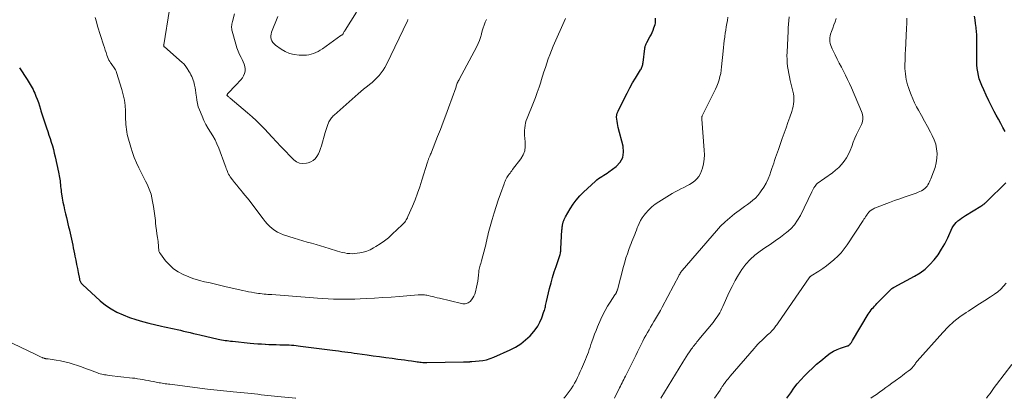
# Model space of a CAD drawing. Units: feet. Extents: x 1939997 to 1945044, y 549990 to 555000.
# Drawn here: x 1941416 to 1941698, y 550000 to 550109 of the extents above; entities that cross this region are included whole.
import ezdxf

# ---------------------------------------------------------------- set-up
doc = ezdxf.new("R2010")
doc.units = ezdxf.units.FT
doc.header["$LTSCALE"] = 100
doc.header["$MEASUREMENT"] = 0
doc.layers.add('CONTOUR INDEX', color=32, linetype='Continuous', lineweight=25)
doc.layers.add('CONTOUR INTERMEDIATE', color=40, linetype='Continuous', lineweight=15)

msp = doc.modelspace()

# ---------------------------------------------------------------- linework, layer by layer
at = {"layer": 'CONTOUR INDEX', "flags": 128}
for points, elevation in [([(1941423.2, 550078.01), (1941423.29, 550077.75), (1941423.64, 550076.72), (1941423.98, 550075.69), (1941424.32, 550074.66), (1941424.65, 550073.62), (1941424.96, 550072.58), (1941425.25, 550071.53), (1941425.52, 550070.48), (1941425.76, 550069.42), (1941426.72, 550065.01), (1941426.82, 550064.51), (1941426.92, 550064.01), (1941427, 550063.5), (1941427.08, 550063), (1941427.15, 550062.49), (1941427.22, 550061.98), (1941427.28, 550061.47), (1941427.33, 550060.96), (1941427.34, 550060.9), (1941427.4, 550060.37), (1941427.46, 550059.83), (1941427.53, 550059.3), (1941427.61, 550058.76), (1941427.81, 550057.56), (1941428, 550056.43), (1941428.21, 550055.3), (1941428.45, 550054.18), (1941428.71, 550053.06), (1941428.97, 550051.99), (1941429.19, 550051.1), (1941429.41, 550050.21), (1941429.62, 550049.32), (1941429.84, 550048.43), (1941429.86, 550048.35), (1941430.06, 550047.49), (1941430.25, 550046.64), (1941430.44, 550045.79), (1941430.62, 550044.93), (1941430.8, 550044.08), (1941430.97, 550043.22), (1941431.14, 550042.36), (1941431.31, 550041.5), (1941431.44, 550040.84), (1941431.67, 550039.68), (1941431.9, 550038.51), (1941432.13, 550037.35), (1941432.36, 550036.19), (1941432.74, 550034.31), (1941432.79, 550034.09), (1941432.86, 550033.87), (1941432.94, 550033.66), (1941433.03, 550033.45), (1941433.14, 550033.26), (1941433.27, 550033.07), (1941433.41, 550032.9), (1941433.57, 550032.74), (1941438.72, 550028.06), (1941440.22, 550026.83), (1941441.8, 550025.72), (1941443.48, 550024.79), (1941445.24, 550023.96), (1941447.07, 550023.27), (1941448.91, 550022.64), (1941450.79, 550022.1), (1941452.68, 550021.61), (1941456.27, 550020.79), (1941457.18, 550020.58), (1941458.09, 550020.37), (1941459, 550020.17), (1941459.91, 550019.96), (1941460.82, 550019.76), (1941461.73, 550019.55), (1941462.64, 550019.33), (1941463.55, 550019.12), (1941463.6, 550019.1), (1941464.53, 550018.88), (1941465.46, 550018.65), (1941466.4, 550018.44), (1941467.33, 550018.22), (1941472.54, 550017.03), (1941473.05, 550016.93), (1941473.56, 550016.83), (1941474.08, 550016.74), (1941474.6, 550016.67), (1941475.11, 550016.6), (1941475.63, 550016.54), (1941476.15, 550016.48), (1941476.67, 550016.42), (1941481.77, 550015.89), (1941482.84, 550015.79), (1941483.91, 550015.7), (1941484.98, 550015.62), (1941486.05, 550015.56), (1941486.13, 550015.55), (1941487.16, 550015.5), (1941488.19, 550015.47), (1941489.22, 550015.44), (1941490.25, 550015.42), (1941491.01, 550015.41), (1941491.66, 550015.4), (1941492.32, 550015.38), (1941492.97, 550015.35), (1941493.63, 550015.31), (1941494.28, 550015.25), (1941494.93, 550015.19), (1941495.58, 550015.12), (1941496.23, 550015.04), (1941505.39, 550013.84), (1941506.28, 550013.72), (1941507.16, 550013.61), (1941508.05, 550013.49), (1941508.94, 550013.37), (1941509.83, 550013.25), (1941510.72, 550013.14), (1941511.6, 550013.02), (1941512.49, 550012.89), (1941515.31, 550012.51), (1941517.11, 550012.26), (1941518.91, 550012.01), (1941520.71, 550011.77), (1941522.5, 550011.52), (1941524.11, 550011.3), (1941525.1, 550011.17), (1941526.1, 550011.03), (1941527.09, 550010.88), (1941528.09, 550010.74), (1941529.26, 550010.56), (1941529.67, 550010.5), (1941530.07, 550010.45), (1941530.48, 550010.4), (1941530.89, 550010.36), (1941531.29, 550010.33), (1941531.7, 550010.31), (1941532.11, 550010.3), (1941532.52, 550010.3), (1941542.97, 550010.47), (1941543.31, 550010.47), (1941543.65, 550010.48), (1941543.98, 550010.5), (1941544.32, 550010.51), (1941544.84, 550010.54), (1941544.91, 550010.55), (1941544.99, 550010.55), (1941545.06, 550010.55), (1941545.13, 550010.55), (1941545.21, 550010.55), (1941545.28, 550010.55), (1941545.35, 550010.55), (1941545.43, 550010.56), (1941547.49, 550010.74), (1941548.58, 550010.89), (1941549.65, 550011.11), (1941550.69, 550011.44), (1941551.72, 550011.84), (1941556.39, 550013.92), (1941557.96, 550014.74), (1941559.45, 550015.68), (1941560.82, 550016.78), (1941562.11, 550018), (1941562.74, 550018.68), (1941563.58, 550019.69), (1941564.33, 550020.76), (1941564.94, 550021.91), (1941565.46, 550023.12), (1941566.11, 550024.92), (1941566.23, 550025.27), (1941566.34, 550025.62), (1941566.43, 550025.98), (1941566.52, 550026.34), (1941566.59, 550026.71), (1941566.67, 550027.07), (1941566.76, 550027.43), (1941566.84, 550027.8), (1941567.74, 550031.56), (1941568.16, 550033.16), (1941568.6, 550034.76), (1941569.09, 550036.35), (1941569.6, 550037.93), (1941570.48, 550040.46), (1941570.58, 550040.77), (1941570.67, 550041.07), (1941570.75, 550041.38), (1941570.82, 550041.69), (1941570.88, 550042), (1941570.93, 550042.31), (1941570.96, 550042.63), (1941570.99, 550042.95), (1941571.28, 550048.44), (1941571.3, 550048.74), (1941571.32, 550049.03), (1941571.36, 550049.32), (1941571.39, 550049.61), (1941571.42, 550049.78), (1941571.45, 550049.98), (1941571.49, 550050.18), (1941571.54, 550050.39), (1941571.6, 550050.58), (1941571.66, 550050.78), (1941571.73, 550050.98), (1941571.8, 550051.17), (1941571.87, 550051.37), (1941571.88, 550051.4), (1941571.97, 550051.61), (1941572.06, 550051.82), (1941572.17, 550052.02), (1941572.28, 550052.21), (1941573.63, 550054.49), (1941574.48, 550055.78), (1941575.39, 550057.01), (1941576.41, 550058.17), (1941577.49, 550059.27), (1941580.87, 550062.41), (1941581.32, 550062.8), (1941581.78, 550063.17), (1941582.27, 550063.5), (1941582.77, 550063.82), (1941583.28, 550064.13), (1941583.79, 550064.45), (1941584.28, 550064.78), (1941584.76, 550065.13), (1941586.81, 550066.64), (1941587.96, 550067.88), (1941588.74, 550069.25), (1941588.98, 550070.8), (1941588.87, 550072.48), (1941587.46, 550077.84), (1941587.32, 550078.44), (1941587.19, 550079.04), (1941587.09, 550079.65), (1941587, 550080.26), (1941586.98, 550080.87), (1941587.03, 550081.46), (1941587.18, 550082.03), (1941587.4, 550082.6), (1941589.23, 550086.31), (1941589.97, 550087.78), (1941590.75, 550089.23), (1941591.57, 550090.67), (1941592.41, 550092.08), (1941593.84, 550094.41), (1941593.98, 550094.66), (1941594.11, 550094.91), (1941594.23, 550095.16), (1941594.33, 550095.42), (1941594.42, 550095.69), (1941594.5, 550095.96), (1941594.55, 550096.23), (1941594.59, 550096.51), (1941595.05, 550100.56), (1941595.09, 550100.79), (1941595.13, 550101.01), (1941595.19, 550101.23), (1941595.26, 550101.45), (1941595.34, 550101.66), (1941595.43, 550101.87), (1941595.53, 550102.08), (1941595.63, 550102.28), (1941596.51, 550103.88), (1941596.85, 550104.52), (1941597.16, 550105.18), (1941597.44, 550105.84), (1941597.7, 550106.52), (1941597.86, 550106.98), (1941598, 550107.44), (1941598.1, 550107.9), (1941598.15, 550108.38), (1941598.18, 550108.86), (1941598.16, 550109.34)], 1040), ([(1941698.54, 550076.69), (1941697.89, 550077.86), (1941697.25, 550079.04), (1941696.61, 550080.22), (1941695.98, 550081.4), (1941695.42, 550082.47), (1941694.63, 550084), (1941693.86, 550085.55), (1941693.11, 550087.11), (1941692.39, 550088.67), (1941691.81, 550089.96), (1941691.43, 550090.91), (1941691.1, 550091.87), (1941690.85, 550092.85), (1941690.65, 550093.84), (1941690.51, 550094.85), (1941690.42, 550095.87), (1941690.37, 550096.88), (1941690.37, 550097.9), (1941690.38, 550098.59), (1941690.4, 550099.57), (1941690.41, 550100.55), (1941690.43, 550101.53), (1941690.44, 550102.51), (1941690.43, 550103.49), (1941690.4, 550104.46), (1941690.32, 550105.44), (1941690.23, 550106.41), (1941690.2, 550106.65), (1941690.06, 550107.74), (1941689.89, 550108.83), (1941689.7, 550109.91)], 1060), ([(1941415.51, 550095.05), (1941417.7, 550091.65), (1941418.01, 550091.17), (1941418.31, 550090.69), (1941418.6, 550090.21), (1941418.89, 550089.73), (1941419.17, 550089.24), (1941419.44, 550088.74), (1941419.67, 550088.23), (1941419.9, 550087.71), (1941420.22, 550086.9), (1941420.58, 550085.97), (1941420.93, 550085.04), (1941421.25, 550084.09), (1941421.55, 550083.14), (1941421.69, 550082.68), (1941422.05, 550081.5), (1941422.42, 550080.34), (1941422.8, 550079.17), (1941423.2, 550078.01)], 1040), ([(1941635.82, 550000), (1941636.96, 550001.62), (1941637.89, 550002.89), (1941638.86, 550004.14), (1941639.89, 550005.34), (1941640.95, 550006.5), (1941642.06, 550007.63), (1941643.2, 550008.72), (1941644.38, 550009.78), (1941645.58, 550010.8), (1941647.44, 550012.32), (1941648.34, 550012.97), (1941649.27, 550013.55), (1941650.26, 550014.02), (1941651.29, 550014.42), (1941653.3, 550015.07), (1941653.35, 550015.09), (1941653.41, 550015.11), (1941653.46, 550015.13), (1941653.51, 550015.15), (1941653.55, 550015.17), (1941653.6, 550015.2), (1941653.65, 550015.23), (1941653.69, 550015.26), (1941653.8, 550015.36), (1941653.9, 550015.45), (1941653.99, 550015.55), (1941654.08, 550015.64), (1941654.16, 550015.74), (1941654.27, 550015.88), (1941654.39, 550016.05), (1941654.52, 550016.23), (1941654.64, 550016.41), (1941654.75, 550016.6), (1941659.21, 550024.18), (1941659.48, 550024.6), (1941659.76, 550025.01), (1941660.06, 550025.4), (1941660.37, 550025.79), (1941660.71, 550026.16), (1941661.04, 550026.53), (1941661.38, 550026.9), (1941661.73, 550027.25), (1941665.81, 550031.37), (1941665.9, 550031.46), (1941666, 550031.54), (1941666.09, 550031.62), (1941666.2, 550031.69), (1941666.31, 550031.76), (1941666.36, 550031.79), (1941666.4, 550031.82), (1941666.45, 550031.85), (1941666.51, 550031.87), (1941666.56, 550031.89), (1941666.61, 550031.92), (1941666.66, 550031.94), (1941666.71, 550031.97), (1941672.55, 550035.11), (1941674.12, 550036.08), (1941675.59, 550037.17), (1941676.92, 550038.43), (1941678.16, 550039.8), (1941679.26, 550041.3), (1941680.29, 550042.84), (1941681.2, 550044.45), (1941682.05, 550046.11), (1941683.37, 550048.97), (1941683.69, 550049.55), (1941684.05, 550050.09), (1941684.48, 550050.57), (1941684.96, 550051.02), (1941685.48, 550051.42), (1941686.02, 550051.82), (1941686.57, 550052.19), (1941687.13, 550052.55), (1941691.6, 550055.29), (1941691.84, 550055.45), (1941692.09, 550055.61), (1941692.33, 550055.78), (1941692.56, 550055.96), (1941692.74, 550056.1), (1941692.88, 550056.21), (1941693.02, 550056.33), (1941693.15, 550056.45), (1941693.29, 550056.58), (1941698.72, 550061.96)], 1060)]:
    msp.add_lwpolyline(points, dxfattribs=dict(at, elevation=elevation))
at = {"layer": 'CONTOUR INTERMEDIATE', "flags": 128}
for points, elevation in [([(1941458.55, 550111.8), (1941456.92, 550101.58), (1941456.91, 550101.5), (1941456.92, 550101.43), (1941456.93, 550101.35), (1941456.94, 550101.28), (1941456.97, 550101.21), (1941457.01, 550101.15), (1941457.05, 550101.09), (1941457.11, 550101.03), (1941462.19, 550096.58), (1941462.66, 550096.13), (1941463.1, 550095.64), (1941463.49, 550095.13), (1941463.86, 550094.58), (1941463.99, 550094.36), (1941464.26, 550093.9), (1941464.51, 550093.44), (1941464.75, 550092.96), (1941464.98, 550092.48), (1941465.19, 550092), (1941465.38, 550091.5), (1941465.54, 550091), (1941465.67, 550090.48), (1941465.78, 550090.04), (1941465.94, 550089.3), (1941466.08, 550088.55), (1941466.18, 550087.8), (1941466.26, 550087.04), (1941466.3, 550086.64), (1941466.42, 550085.69), (1941466.6, 550084.75), (1941466.86, 550083.83), (1941467.18, 550082.93), (1941467.94, 550081.08), (1941468.47, 550079.9), (1941469.04, 550078.74), (1941469.68, 550077.62), (1941470.36, 550076.53), (1941471.04, 550075.43), (1941471.67, 550074.31), (1941472.22, 550073.14), (1941472.71, 550071.95), (1941474.58, 550066.91), (1941474.74, 550066.49), (1941474.89, 550066.07), (1941475.05, 550065.65), (1941475.2, 550065.23), (1941475.37, 550064.82), (1941475.57, 550064.42), (1941475.8, 550064.04), (1941476.05, 550063.67), (1941476.69, 550062.81), (1941477.29, 550062.02), (1941477.9, 550061.25), (1941478.52, 550060.48), (1941479.16, 550059.73), (1941479.46, 550059.38), (1941480.25, 550058.45), (1941481.02, 550057.51), (1941481.77, 550056.55), (1941482.5, 550055.58), (1941485.44, 550051.62), (1941486.03, 550050.87), (1941486.66, 550050.15), (1941487.34, 550049.48), (1941488.05, 550048.84), (1941488.81, 550048.28), (1941489.6, 550047.77), (1941490.45, 550047.37), (1941491.34, 550047.02), (1941494.36, 550046.05), (1941495.61, 550045.66), (1941496.87, 550045.28), (1941498.13, 550044.92), (1941499.39, 550044.57), (1941500.66, 550044.22), (1941501.92, 550043.86), (1941503.17, 550043.48), (1941504.43, 550043.09), (1941506.8, 550042.32), (1941507.49, 550042.12), (1941508.2, 550041.94), (1941508.91, 550041.79), (1941509.63, 550041.68), (1941510.35, 550041.61), (1941511.07, 550041.58), (1941511.79, 550041.62), (1941512.51, 550041.7), (1941513.2, 550041.8), (1941514.24, 550042.02), (1941515.25, 550042.32), (1941516.23, 550042.73), (1941517.18, 550043.22), (1941517.87, 550043.62), (1941519.11, 550044.41), (1941520.31, 550045.25), (1941521.44, 550046.17), (1941522.54, 550047.15), (1941525.39, 550049.87), (1941525.64, 550050.12), (1941525.89, 550050.39), (1941526.12, 550050.67), (1941526.34, 550050.96), (1941526.54, 550051.27), (1941526.73, 550051.58), (1941526.9, 550051.9), (1941527.05, 550052.23), (1941528.33, 550055.24), (1941529.09, 550057.09), (1941529.8, 550058.95), (1941530.46, 550060.84), (1941531.08, 550062.74), (1941532.67, 550067.86), (1941532.73, 550068.06), (1941532.79, 550068.26), (1941532.86, 550068.45), (1941532.93, 550068.65), (1941533, 550068.84), (1941533.08, 550069.03), (1941533.16, 550069.22), (1941533.24, 550069.41), (1941533.33, 550069.6), (1941533.45, 550069.89), (1941533.58, 550070.18), (1941533.7, 550070.46), (1941533.81, 550070.75), (1941535.58, 550075.25), (1941536.38, 550077.3), (1941537.16, 550079.35), (1941537.93, 550081.41), (1941538.68, 550083.48), (1941540.77, 550089.26), (1941540.86, 550089.52), (1941540.94, 550089.77), (1941541.03, 550090.03), (1941541.12, 550090.28), (1941541.21, 550090.57), (1941541.25, 550090.68), (1941541.29, 550090.79), (1941541.34, 550090.9), (1941541.39, 550091), (1941541.41, 550091.05), (1941541.45, 550091.13), (1941541.5, 550091.21), (1941541.55, 550091.28), (1941541.59, 550091.36), (1941541.64, 550091.43), (1941541.69, 550091.51), (1941541.74, 550091.58), (1941541.78, 550091.66), (1941546.82, 550101.17), (1941547.23, 550102.01), (1941547.59, 550102.88), (1941547.88, 550103.76), (1941548.13, 550104.67), (1941548.16, 550104.78), (1941548.38, 550105.63), (1941548.63, 550106.48), (1941548.93, 550107.31), (1941549.26, 550108.13), (1941549.63, 550108.93)], 1032), ([(1941437.25, 550109.51), (1941437.59, 550108.25), (1941437.96, 550107), (1941439.68, 550101.58), (1941439.91, 550100.85), (1941440.15, 550100.12), (1941440.39, 550099.4), (1941440.64, 550098.68), (1941440.82, 550098.14), (1941441, 550097.7), (1941441.2, 550097.26), (1941441.43, 550096.85), (1941441.69, 550096.44), (1941441.8, 550096.27), (1941442.02, 550095.96), (1941442.25, 550095.65), (1941442.47, 550095.35), (1941442.71, 550095.05), (1941442.92, 550094.74), (1941443.12, 550094.41), (1941443.27, 550094.07), (1941443.4, 550093.72), (1941444.93, 550088.81), (1941445.33, 550087.29), (1941445.65, 550085.75), (1941445.84, 550084.19), (1941445.93, 550082.62), (1941445.97, 550080.9), (1941445.99, 550080.18), (1941446.02, 550079.46), (1941446.07, 550078.73), (1941446.12, 550078.01), (1941446.21, 550077.3), (1941446.31, 550076.58), (1941446.46, 550075.88), (1941446.64, 550075.18), (1941447.45, 550072.24), (1941447.93, 550070.71), (1941448.46, 550069.2), (1941449.07, 550067.73), (1941449.75, 550066.28), (1941450.25, 550065.28), (1941450.72, 550064.35), (1941451.2, 550063.41), (1941451.67, 550062.48), (1941452.16, 550061.55), (1941452.6, 550060.61), (1941452.98, 550059.65), (1941453.29, 550058.66), (1941453.53, 550057.64), (1941453.74, 550056.54), (1941453.99, 550055.19), (1941454.2, 550053.83), (1941454.38, 550052.46), (1941454.53, 550051.09), (1941454.58, 550050.47), (1941454.69, 550049.41), (1941454.82, 550048.35), (1941454.96, 550047.3), (1941455.12, 550046.24), (1941455.32, 550045.05), (1941455.38, 550044.59), (1941455.42, 550044.13), (1941455.44, 550043.68), (1941455.44, 550043.22), (1941455.48, 550042.77), (1941455.57, 550042.34), (1941455.74, 550041.94), (1941455.97, 550041.56), (1941457.47, 550039.57), (1941458.55, 550038.34), (1941459.74, 550037.25), (1941461.08, 550036.37), (1941462.53, 550035.61), (1941464.1, 550034.94), (1941464.85, 550034.65), (1941465.61, 550034.37), (1941466.38, 550034.13), (1941467.16, 550033.92), (1941468.68, 550033.54), (1941470.22, 550033.16), (1941471.77, 550032.79), (1941473.32, 550032.43), (1941474.87, 550032.08), (1941479.65, 550031), (1941480.48, 550030.82), (1941481.31, 550030.66), (1941482.15, 550030.5), (1941482.98, 550030.36), (1941483.58, 550030.26), (1941484.12, 550030.18), (1941484.66, 550030.1), (1941485.2, 550030.04), (1941485.75, 550029.99), (1941486.3, 550029.94), (1941486.84, 550029.89), (1941487.39, 550029.85), (1941487.94, 550029.81), (1941501.06, 550028.81), (1941502.59, 550028.7), (1941504.12, 550028.61), (1941505.65, 550028.55), (1941507.18, 550028.5), (1941508.71, 550028.48), (1941510.24, 550028.48), (1941511.78, 550028.52), (1941513.31, 550028.58), (1941515.04, 550028.68), (1941517.44, 550028.81), (1941519.83, 550028.96), (1941522.23, 550029.13), (1941524.62, 550029.3), (1941530.02, 550029.72), (1941530.38, 550029.75), (1941530.74, 550029.76), (1941531.09, 550029.76), (1941531.45, 550029.75), (1941531.81, 550029.73), (1941532.17, 550029.69), (1941532.52, 550029.63), (1941532.87, 550029.56), (1941533.5, 550029.41), (1941534.16, 550029.26), (1941534.82, 550029.1), (1941535.49, 550028.94), (1941536.15, 550028.79), (1941542.46, 550027.26), (1941542.79, 550027.2), (1941543.12, 550027.17), (1941543.45, 550027.18), (1941543.78, 550027.22), (1941544.1, 550027.32), (1941544.39, 550027.45), (1941544.65, 550027.64), (1941544.89, 550027.86), (1941545.3, 550028.34), (1941545.69, 550028.85), (1941546.01, 550029.4), (1941546.26, 550029.98), (1941546.45, 550030.59), (1941546.76, 550031.96), (1941546.94, 550032.82), (1941547.1, 550033.68), (1941547.21, 550034.55), (1941547.3, 550035.42), (1941547.37, 550036.35), (1941547.42, 550036.75), (1941547.49, 550037.16), (1941547.58, 550037.55), (1941547.7, 550037.94), (1941547.83, 550038.33), (1941547.95, 550038.72), (1941548.07, 550039.12), (1941548.17, 550039.51), (1941549.22, 550043.48), (1941549.39, 550044.13), (1941549.55, 550044.79), (1941549.69, 550045.44), (1941549.83, 550046.1), (1941549.97, 550046.76), (1941550.12, 550047.42), (1941550.28, 550048.08), (1941550.46, 550048.73), (1941551.23, 550051.44), (1941551.78, 550053.29), (1941552.35, 550055.13), (1941552.96, 550056.96), (1941553.6, 550058.78), (1941554.65, 550061.67), (1941554.79, 550062.03), (1941554.93, 550062.39), (1941555.09, 550062.75), (1941555.25, 550063.1), (1941555.43, 550063.45), (1941555.63, 550063.78), (1941555.85, 550064.1), (1941556.08, 550064.41), (1941556.11, 550064.45), (1941556.37, 550064.78), (1941556.62, 550065.1), (1941556.87, 550065.43), (1941557.12, 550065.76), (1941559.48, 550068.89), (1941560.12, 550069.99), (1941560.58, 550071.13), (1941560.76, 550072.36), (1941560.76, 550073.63), (1941560.62, 550074.79), (1941560.56, 550075.52), (1941560.52, 550076.26), (1941560.54, 550077), (1941560.59, 550077.73), (1941560.69, 550078.46), (1941560.83, 550079.18), (1941561.03, 550079.89), (1941561.28, 550080.58), (1941563.09, 550085.06), (1941563.66, 550086.5), (1941564.2, 550087.95), (1941564.7, 550089.42), (1941565.19, 550090.89), (1941565.33, 550091.34), (1941565.72, 550092.59), (1941566.12, 550093.84), (1941566.51, 550095.09), (1941566.9, 550096.33), (1941567.32, 550097.57), (1941567.76, 550098.8), (1941568.24, 550100.02), (1941568.76, 550101.22), (1941572.32, 550109.16)], 1036), ([(1941477.25, 550110.56), (1941476.68, 550108.29), (1941476.6, 550107.95), (1941476.53, 550107.61), (1941476.48, 550107.26), (1941476.44, 550106.91), (1941476.43, 550106.57), (1941476.45, 550106.22), (1941476.5, 550105.88), (1941476.57, 550105.54), (1941477.61, 550101.78), (1941477.92, 550100.8), (1941478.28, 550099.83), (1941478.7, 550098.89), (1941479.17, 550097.97), (1941479.47, 550097.42), (1941479.78, 550096.77), (1941480.03, 550096.11), (1941480.19, 550095.42), (1941480.3, 550094.71), (1941480.28, 550094.01), (1941480.16, 550093.35), (1941479.88, 550092.74), (1941479.51, 550092.15), (1941479.04, 550091.6), (1941478.56, 550091.06), (1941478.08, 550090.52), (1941477.59, 550089.99), (1941475.3, 550087.59), (1941475.25, 550087.53), (1941475.2, 550087.46), (1941475.17, 550087.39), (1941475.14, 550087.32), (1941475.09, 550087.2), (1941475.09, 550087.18), (1941475.09, 550087.16), (1941475.09, 550087.15), (1941475.1, 550087.13), (1941475.12, 550087.06), (1941475.13, 550087.04), (1941475.14, 550087.03), (1941475.42, 550086.79), (1941475.56, 550086.67), (1941475.7, 550086.55), (1941475.84, 550086.43), (1941475.98, 550086.32), (1941481.03, 550082.06), (1941482.29, 550080.96), (1941483.52, 550079.83), (1941484.71, 550078.66), (1941485.87, 550077.46), (1941488.04, 550075.12), (1941489.32, 550073.76), (1941490.6, 550072.41), (1941491.89, 550071.06), (1941493.19, 550069.72), (1941494.28, 550068.61), (1941495.09, 550068.01), (1941495.96, 550067.61), (1941496.92, 550067.49), (1941497.92, 550067.56), (1941498.4, 550067.68), (1941499.16, 550067.96), (1941499.85, 550068.34), (1941500.42, 550068.88), (1941500.93, 550069.51), (1941501.33, 550070.25), (1941501.7, 550071), (1941501.99, 550071.79), (1941502.25, 550072.59), (1941503.31, 550076.47), (1941503.47, 550077.04), (1941503.64, 550077.61), (1941503.83, 550078.17), (1941504.03, 550078.73), (1941504.2, 550079.17), (1941504.34, 550079.49), (1941504.5, 550079.81), (1941504.69, 550080.1), (1941504.9, 550080.39), (1941505.13, 550080.66), (1941505.37, 550080.92), (1941505.62, 550081.17), (1941505.88, 550081.41), (1941512.73, 550087.52), (1941513.51, 550088.2), (1941514.29, 550088.86), (1941515.1, 550089.49), (1941515.92, 550090.12), (1941516.04, 550090.21), (1941516.78, 550090.8), (1941517.5, 550091.43), (1941518.17, 550092.1), (1941518.81, 550092.8), (1941519.4, 550093.55), (1941519.95, 550094.33), (1941520.43, 550095.14), (1941520.88, 550095.99), (1941526.9, 550108.57), (1941526.98, 550108.74), (1941527.07, 550108.91)], 1028), ([(1941489.65, 550109.75), (1941487.9, 550105.24), (1941487.76, 550104.73), (1941487.69, 550104.23), (1941487.72, 550103.72), (1941487.82, 550103.21), (1941488.02, 550102.73), (1941488.27, 550102.29), (1941488.61, 550101.9), (1941489, 550101.56), (1941490.64, 550100.4), (1941491.83, 550099.7), (1941493.08, 550099.15), (1941494.41, 550098.83), (1941495.79, 550098.66), (1941497.19, 550098.62), (1941497.9, 550098.65), (1941498.6, 550098.73), (1941499.29, 550098.9), (1941499.96, 550099.13), (1941500.62, 550099.42), (1941501.26, 550099.75), (1941501.88, 550100.11), (1941502.48, 550100.51), (1941507.8, 550104.28), (1941507.86, 550104.32), (1941507.92, 550104.36), (1941507.99, 550104.4), (1941508.06, 550104.44), (1941508.09, 550104.45), (1941508.14, 550104.48), (1941508.19, 550104.51), (1941508.23, 550104.55), (1941508.28, 550104.59), (1941508.32, 550104.63), (1941508.36, 550104.67), (1941508.39, 550104.72), (1941508.42, 550104.77), (1941508.57, 550105.05), (1941508.68, 550105.24), (1941508.78, 550105.43), (1941508.9, 550105.62), (1941509.01, 550105.81), (1941512.27, 550110.99)], 1024), ([(1941571.83, 550000), (1941572.22, 550000.46), (1941572.81, 550001.2), (1941573.38, 550001.95), (1941573.91, 550002.72), (1941574.42, 550003.51), (1941574.46, 550003.57), (1941574.92, 550004.36), (1941575.35, 550005.15), (1941575.75, 550005.96), (1941576.13, 550006.79), (1941576.25, 550007.07), (1941576.55, 550007.76), (1941576.85, 550008.45), (1941577.15, 550009.14), (1941577.44, 550009.83), (1941577.74, 550010.52), (1941578.03, 550011.21), (1941578.31, 550011.91), (1941578.59, 550012.61), (1941578.86, 550013.31), (1941579.12, 550014.02), (1941579.37, 550014.73), (1941579.61, 550015.44), (1941579.87, 550016.22), (1941580.25, 550017.32), (1941580.65, 550018.41), (1941581.08, 550019.49), (1941581.52, 550020.57), (1941582.46, 550022.8), (1941583.04, 550024.05), (1941583.65, 550025.27), (1941584.34, 550026.46), (1941585.08, 550027.61), (1941586.5, 550029.72), (1941586.56, 550029.81), (1941586.62, 550029.89), (1941586.67, 550029.98), (1941586.73, 550030.07), (1941586.79, 550030.16), (1941586.84, 550030.25), (1941586.88, 550030.34), (1941586.92, 550030.44), (1941586.97, 550030.57), (1941587.03, 550030.74), (1941587.09, 550030.91), (1941587.14, 550031.08), (1941587.19, 550031.24), (1941588.94, 550037.94), (1941589.29, 550039.16), (1941589.65, 550040.37), (1941590.06, 550041.57), (1941590.49, 550042.76), (1941590.89, 550043.82), (1941591.14, 550044.47), (1941591.39, 550045.12), (1941591.65, 550045.77), (1941591.92, 550046.41), (1941592.18, 550047.06), (1941592.43, 550047.71), (1941592.68, 550048.36), (1941592.92, 550049.01), (1941593.08, 550049.44), (1941593.43, 550050.28), (1941593.84, 550051.1), (1941594.32, 550051.87), (1941594.85, 550052.62), (1941595.3, 550053.18), (1941596.14, 550054.13), (1941597.05, 550055.02), (1941598.04, 550055.8), (1941599.09, 550056.52), (1941602.95, 550058.85), (1941603.76, 550059.32), (1941604.58, 550059.77), (1941605.41, 550060.2), (1941606.25, 550060.62), (1941606.29, 550060.63), (1941607.1, 550061.05), (1941607.89, 550061.5), (1941608.66, 550062), (1941609.4, 550062.54), (1941610.05, 550063.15), (1941610.62, 550063.82), (1941611.05, 550064.59), (1941611.38, 550065.42), (1941611.61, 550066.18), (1941611.92, 550067.45), (1941612.13, 550068.73), (1941612.19, 550070.03), (1941612.16, 550071.33), (1941611.44, 550080.22), (1941611.43, 550080.3), (1941611.43, 550080.38), (1941611.42, 550080.46), (1941611.42, 550080.54), (1941611.41, 550080.62), (1941611.42, 550080.7), (1941611.42, 550080.78), (1941611.44, 550080.86), (1941611.45, 550080.93), (1941611.47, 550081.04), (1941611.51, 550081.15), (1941611.55, 550081.26), (1941611.6, 550081.37), (1941614.98, 550088.08), (1941615.38, 550088.93), (1941615.76, 550089.79), (1941616.09, 550090.68), (1941616.4, 550091.57), (1941616.65, 550092.48), (1941616.86, 550093.39), (1941617.02, 550094.32), (1941617.13, 550095.26), (1941617.54, 550099.8), (1941617.64, 550100.82), (1941617.75, 550101.83), (1941617.87, 550102.84), (1941618.01, 550103.85), (1941618.03, 550104.02), (1941618.17, 550104.94), (1941618.31, 550105.87), (1941618.47, 550106.79), (1941618.63, 550107.72), (1941618.79, 550108.64), (1941618.93, 550109.57)], 1044), ([(1941586.36, 550000), (1941586.37, 550000.03), (1941586.79, 550000.9), (1941587.6, 550002.58), (1941587.83, 550003.06), (1941588.06, 550003.54), (1941588.3, 550004.02), (1941588.54, 550004.5), (1941588.78, 550004.97), (1941589.02, 550005.45), (1941589.26, 550005.93), (1941589.5, 550006.4), (1941591.99, 550011.35), (1941592.48, 550012.34), (1941592.97, 550013.33), (1941593.45, 550014.32), (1941593.93, 550015.32), (1941594.09, 550015.65), (1941594.5, 550016.47), (1941594.92, 550017.29), (1941595.36, 550018.1), (1941595.81, 550018.89), (1941596.28, 550019.69), (1941596.75, 550020.48), (1941597.22, 550021.27), (1941597.7, 550022.05), (1941597.9, 550022.38), (1941598.47, 550023.33), (1941599.02, 550024.29), (1941599.56, 550025.25), (1941600.09, 550026.23), (1941604.92, 550035.37), (1941604.98, 550035.49), (1941605.04, 550035.6), (1941605.1, 550035.71), (1941605.16, 550035.83), (1941605.22, 550035.94), (1941605.29, 550036.05), (1941605.35, 550036.16), (1941605.42, 550036.27), (1941605.44, 550036.29), (1941605.52, 550036.41), (1941605.61, 550036.53), (1941605.7, 550036.64), (1941605.79, 550036.75), (1941615.62, 550048.19), (1941616.83, 550049.5), (1941618.1, 550050.76), (1941619.44, 550051.92), (1941620.85, 550053.03), (1941622.13, 550053.97), (1941622.93, 550054.56), (1941623.74, 550055.15), (1941624.55, 550055.73), (1941625.36, 550056.31), (1941626.13, 550056.93), (1941626.86, 550057.59), (1941627.53, 550058.32), (1941628.14, 550059.09), (1941628.52, 550059.63), (1941629.25, 550060.74), (1941629.9, 550061.88), (1941630.46, 550063.07), (1941630.95, 550064.3), (1941631.29, 550065.25), (1941631.57, 550066.03), (1941631.83, 550066.82), (1941632.1, 550067.62), (1941632.35, 550068.41), (1941632.61, 550069.21), (1941632.87, 550070), (1941633.14, 550070.79), (1941633.42, 550071.57), (1941634.55, 550074.69), (1941635.1, 550076.22), (1941635.64, 550077.75), (1941636.18, 550079.28), (1941636.71, 550080.82), (1941637.29, 550082.5), (1941637.5, 550083.2), (1941637.68, 550083.92), (1941637.8, 550084.64), (1941637.88, 550085.38), (1941637.89, 550086.11), (1941637.86, 550086.84), (1941637.76, 550087.57), (1941637.61, 550088.29), (1941636.83, 550091.4), (1941636.59, 550092.4), (1941636.38, 550093.41), (1941636.21, 550094.42), (1941636.06, 550095.44), (1941635.96, 550096.46), (1941635.9, 550097.49), (1941635.88, 550098.51), (1941635.91, 550099.54), (1941636.19, 550105.51), (1941636.25, 550106.55), (1941636.32, 550107.6), (1941636.41, 550108.64), (1941636.51, 550109.69)], 1048), ([(1941599.66, 550000), (1941605.96, 550010.37), (1941606.44, 550011.14), (1941606.93, 550011.9), (1941607.43, 550012.66), (1941607.94, 550013.41), (1941608.48, 550014.19), (1941608.73, 550014.54), (1941608.98, 550014.89), (1941609.24, 550015.23), (1941609.51, 550015.57), (1941609.78, 550015.9), (1941610.05, 550016.23), (1941610.32, 550016.57), (1941610.59, 550016.9), (1941614.65, 550021.84), (1941615.07, 550022.37), (1941615.47, 550022.91), (1941615.86, 550023.46), (1941616.22, 550024.02), (1941616.57, 550024.6), (1941616.9, 550025.19), (1941617.2, 550025.79), (1941617.49, 550026.4), (1941619.32, 550030.5), (1941620.13, 550032.19), (1941621, 550033.86), (1941621.95, 550035.48), (1941622.96, 550037.06), (1941624.09, 550038.55), (1941625.31, 550039.93), (1941626.69, 550041.17), (1941628.17, 550042.3), (1941629.55, 550043.23), (1941631.04, 550044.26), (1941632.53, 550045.31), (1941633.99, 550046.38), (1941635.45, 550047.46), (1941635.77, 550047.71), (1941636.97, 550048.76), (1941638.05, 550049.9), (1941638.95, 550051.18), (1941639.74, 550052.56), (1941643.02, 550059.34), (1941643.22, 550059.73), (1941643.43, 550060.12), (1941643.65, 550060.5), (1941643.89, 550060.87), (1941644.24, 550061.39), (1941644.32, 550061.5), (1941644.4, 550061.59), (1941644.49, 550061.67), (1941644.59, 550061.75), (1941648.94, 550064.86), (1941649.87, 550065.59), (1941650.76, 550066.38), (1941651.56, 550067.25), (1941652.32, 550068.17), (1941652.99, 550069.15), (1941653.58, 550070.17), (1941654.08, 550071.25), (1941654.5, 550072.36), (1941654.53, 550072.43), (1941654.94, 550073.6), (1941655.38, 550074.75), (1941655.87, 550075.88), (1941656.39, 550077), (1941657.25, 550078.76), (1941657.44, 550079.2), (1941657.58, 550079.65), (1941657.65, 550080.12), (1941657.69, 550080.59), (1941657.67, 550081.07), (1941657.61, 550081.54), (1941657.48, 550082), (1941657.32, 550082.45), (1941654.38, 550089.3), (1941653.84, 550090.5), (1941653.29, 550091.69), (1941652.71, 550092.87), (1941652.11, 550094.04), (1941651.5, 550095.2), (1941650.9, 550096.37), (1941650.31, 550097.54), (1941649.73, 550098.72), (1941648.89, 550100.45), (1941648.67, 550100.96), (1941648.48, 550101.48), (1941648.33, 550102.01), (1941648.21, 550102.55), (1941648.16, 550103.1), (1941648.16, 550103.64), (1941648.25, 550104.17), (1941648.4, 550104.69), (1941648.69, 550105.5), (1941649.03, 550106.43), (1941649.37, 550107.36), (1941649.71, 550108.28), (1941650.05, 550109.21)], 1052), ([(1941615.07, 550000), (1941616.68, 550002.39), (1941616.82, 550002.59), (1941616.95, 550002.79), (1941617.08, 550002.99), (1941617.2, 550003.19), (1941617.31, 550003.36), (1941617.38, 550003.48), (1941617.46, 550003.59), (1941617.53, 550003.71), (1941617.6, 550003.82), (1941617.68, 550003.93), (1941617.75, 550004.04), (1941617.83, 550004.15), (1941617.92, 550004.26), (1941618.35, 550004.82), (1941618.66, 550005.21), (1941618.97, 550005.59), (1941619.28, 550005.97), (1941619.6, 550006.35), (1941626.46, 550014.34), (1941626.98, 550014.94), (1941627.52, 550015.53), (1941628.08, 550016.1), (1941628.65, 550016.66), (1941629.4, 550017.4), (1941629.6, 550017.58), (1941629.8, 550017.77), (1941630.01, 550017.95), (1941630.21, 550018.13), (1941630.42, 550018.31), (1941630.62, 550018.49), (1941630.82, 550018.68), (1941631.02, 550018.87), (1941631.58, 550019.45), (1941631.83, 550019.71), (1941632.07, 550019.98), (1941632.3, 550020.26), (1941632.52, 550020.55), (1941632.73, 550020.84), (1941632.95, 550021.13), (1941633.15, 550021.43), (1941633.36, 550021.72), (1941642.28, 550034.69), (1941642.34, 550034.77), (1941642.41, 550034.85), (1941642.48, 550034.93), (1941642.55, 550035), (1941642.62, 550035.07), (1941642.7, 550035.13), (1941642.78, 550035.19), (1941642.87, 550035.25), (1941645, 550036.57), (1941646.14, 550037.31), (1941647.25, 550038.09), (1941648.32, 550038.92), (1941649.36, 550039.78), (1941649.45, 550039.87), (1941650.48, 550040.84), (1941651.45, 550041.86), (1941652.33, 550042.96), (1941653.15, 550044.1), (1941657.75, 550051.13), (1941657.98, 550051.49), (1941658.22, 550051.84), (1941658.46, 550052.2), (1941658.69, 550052.55), (1941658.92, 550052.89), (1941659.05, 550053.07), (1941659.18, 550053.25), (1941659.32, 550053.42), (1941659.46, 550053.59), (1941659.61, 550053.75), (1941659.77, 550053.89), (1941659.94, 550054.03), (1941660.13, 550054.15), (1941660.25, 550054.22), (1941660.51, 550054.37), (1941660.77, 550054.5), (1941661.03, 550054.63), (1941661.3, 550054.74), (1941663.78, 550055.69), (1941665.29, 550056.26), (1941666.81, 550056.83), (1941668.33, 550057.38), (1941669.85, 550057.92), (1941673.03, 550059.03), (1941673.54, 550059.23), (1941674.03, 550059.44), (1941674.51, 550059.69), (1941674.97, 550059.97), (1941675.06, 550060.02), (1941675.45, 550060.31), (1941675.8, 550060.63), (1941676.1, 550060.99), (1941676.36, 550061.39), (1941676.59, 550061.82), (1941676.81, 550062.26), (1941677.01, 550062.7), (1941677.2, 550063.15), (1941677.99, 550065.09), (1941678.42, 550066.38), (1941678.75, 550067.69), (1941678.91, 550069.03), (1941678.97, 550070.39), (1941678.85, 550071.74), (1941678.6, 550073.05), (1941678.17, 550074.32), (1941677.62, 550075.56), (1941677.09, 550076.55), (1941676.23, 550078.14), (1941675.37, 550079.72), (1941674.51, 550081.31), (1941673.64, 550082.89), (1941673.12, 550083.82), (1941672.54, 550084.95), (1941671.99, 550086.09), (1941671.51, 550087.27), (1941671.07, 550088.46), (1941670.77, 550089.35), (1941670.53, 550090.11), (1941670.32, 550090.89), (1941670.14, 550091.67), (1941670, 550092.46), (1941669.89, 550093.25), (1941669.81, 550094.05), (1941669.78, 550094.85), (1941669.77, 550095.65), (1941669.78, 550096.07), (1941669.8, 550097.08), (1941669.83, 550098.1), (1941669.87, 550099.11), (1941669.92, 550100.12), (1941670.24, 550106.36), (1941670.29, 550107.85), (1941670.29, 550109.34)], 1056), ([(1941659.98, 550000), (1941660.68, 550000.49), (1941661.58, 550001.12), (1941662.48, 550001.77), (1941663.37, 550002.42), (1941664.25, 550003.07), (1941665.14, 550003.72), (1941666.03, 550004.37), (1941666.92, 550005.02), (1941668.55, 550006.21), (1941669.09, 550006.6), (1941669.62, 550007), (1941670.16, 550007.4), (1941670.69, 550007.8), (1941671.35, 550008.3), (1941671.54, 550008.46), (1941671.73, 550008.63), (1941671.9, 550008.82), (1941672.07, 550009.02), (1941672.22, 550009.22), (1941672.37, 550009.43), (1941672.52, 550009.64), (1941672.66, 550009.86), (1941672.81, 550010.08), (1941672.97, 550010.3), (1941673.13, 550010.5), (1941673.3, 550010.7), (1941680.63, 550018.93), (1941682.18, 550020.54), (1941683.81, 550022.05), (1941685.56, 550023.42), (1941687.38, 550024.7), (1941688.01, 550025.09), (1941689.58, 550026.11), (1941691.16, 550027.12), (1941692.73, 550028.14), (1941694.3, 550029.16), (1941695.47, 550029.93), (1941696.41, 550030.62), (1941697.28, 550031.37), (1941698.08, 550032.2), (1941698.81, 550033.1)], 1064), ([(1941411.55, 550016.69), (1941420.03, 550012.67), (1941420.41, 550012.5), (1941420.79, 550012.32), (1941421.17, 550012.14), (1941421.55, 550011.96), (1941422, 550011.75), (1941422.15, 550011.68), (1941422.31, 550011.62), (1941422.47, 550011.56), (1941422.63, 550011.5), (1941422.71, 550011.48), (1941422.84, 550011.44), (1941422.96, 550011.41), (1941423.09, 550011.39), (1941423.22, 550011.38), (1941423.35, 550011.36), (1941423.48, 550011.35), (1941423.61, 550011.33), (1941423.74, 550011.31), (1941426.09, 550010.95), (1941427.32, 550010.74), (1941428.54, 550010.48), (1941429.75, 550010.17), (1941430.95, 550009.83), (1941432.13, 550009.44), (1941433.32, 550009.04), (1941434.49, 550008.62), (1941435.66, 550008.18), (1941437.88, 550007.32), (1941438.29, 550007.18), (1941438.7, 550007.05), (1941439.12, 550006.94), (1941439.54, 550006.85), (1941439.97, 550006.78), (1941440.39, 550006.71), (1941440.82, 550006.65), (1941441.25, 550006.6), (1941447.92, 550005.84), (1941448.68, 550005.75), (1941449.44, 550005.64), (1941450.19, 550005.52), (1941450.95, 550005.38), (1941451.7, 550005.23), (1941452.45, 550005.09), (1941453.2, 550004.95), (1941453.95, 550004.8), (1941455.16, 550004.57), (1941455.61, 550004.49), (1941456.05, 550004.41), (1941456.49, 550004.34), (1941456.94, 550004.27), (1941457.38, 550004.21), (1941457.83, 550004.15), (1941458.27, 550004.09), (1941458.72, 550004.03), (1941469.51, 550002.64), (1941470.43, 550002.52), (1941471.35, 550002.42), (1941472.28, 550002.32), (1941473.2, 550002.24), (1941474.12, 550002.15), (1941475.05, 550002.07), (1941475.97, 550001.98), (1941476.89, 550001.89), (1941481.12, 550001.47), (1941482.07, 550001.37), (1941483.02, 550001.27), (1941483.97, 550001.16), (1941484.92, 550001.04), (1941485.87, 550000.93), (1941486.82, 550000.82), (1941487.77, 550000.71), (1941488.72, 550000.61), (1941489.59, 550000.52), (1941490.64, 550000.42), (1941491.69, 550000.31), (1941492.74, 550000.21), (1941493.79, 550000.1), (1941494.76, 550000.01), (1941494.83, 550000)], 1044), ([(1941693.2, 550000), (1941693.6, 550000.58), (1941694.19, 550001.43), (1941694.78, 550002.27), (1941695.4, 550003.1), (1941696.02, 550003.93), (1941700.5, 550009.72)], 1068)]:
    msp.add_lwpolyline(points, dxfattribs=dict(at, elevation=elevation))

doc.saveas('drawing.dxf')
